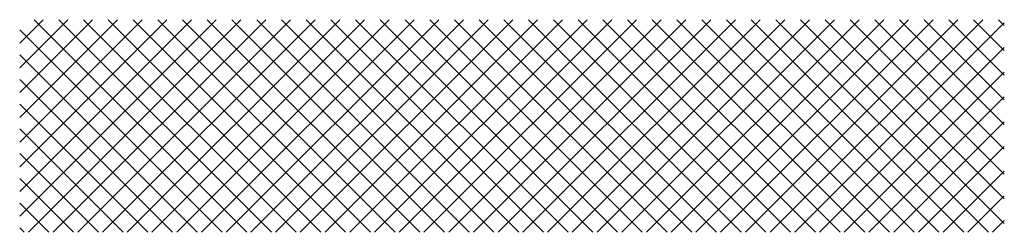
# Paper-space layout 'Layout1' of a CAD drawing. Extents: x -51924 to 37561, y -48115 to 35921.
# Drawn here: x 1923 to 1926, y 1133 to 1133 of the extents above; entities that cross this region are included whole.
import ezdxf

# ---------------------------------------------------------------- set-up
doc = ezdxf.new("R2010")
doc.units = 0
doc.layers.get('0').update_dxf_attribs({"linetype": 'CONTINUOUS'})
doc.layers.add('035PENA', color=2, linetype='CONTINUOUS')

# ---------------------------------------------------------------- blocks, each defined once
blk = doc.blocks.new('*X')
at = {"color": 0}
for p, q in [((1985.8298, 1161.3135), (1985.9137, 1161.3974)), ((1985.8298, 1161.2251), (1986.0021, 1161.3974)), ((1985.8298, 1161.1367), (1986.0905, 1161.3974)), ((1985.8298, 1161.0483), (1986.1789, 1161.3974)), ((1985.8298, 1160.9599), (1986.2673, 1161.3974)), ((1985.8298, 1160.8715), (1986.3557, 1161.3974)), ((1985.8298, 1160.7831), (1986.4441, 1161.3974)), ((1985.8298, 1160.6947), (1986.5324, 1161.3974)), ((1985.8608, 1160.6374), (1986.6208, 1161.3974)), ((1986.6415, 1160.6374), (1985.8815, 1161.3974)), ((1985.9492, 1160.6374), (1986.7092, 1161.3974)), ((1986.7298, 1160.6374), (1985.9698, 1161.3974)), ((1986.0376, 1160.6374), (1986.7976, 1161.3974)), ((1986.8182, 1160.6374), (1986.0582, 1161.3974)), ((1986.126, 1160.6374), (1986.886, 1161.3974)), ((1986.9066, 1160.6374), (1986.1466, 1161.3974)), ((1986.2144, 1160.6374), (1986.9744, 1161.3974)), ((1986.995, 1160.6374), (1986.235, 1161.3974)), ((1986.3028, 1160.6374), (1987.0628, 1161.3974)), ((1987.0834, 1160.6374), (1986.3234, 1161.3974)), ((1986.3912, 1160.6374), (1987.1512, 1161.3974)), ((1987.1718, 1160.6374), (1986.4118, 1161.3974)), ((1986.4796, 1160.6374), (1987.2396, 1161.3974)), ((1987.2602, 1160.6374), (1986.5002, 1161.3974)), ((1986.5679, 1160.6374), (1987.3279, 1161.3974)), ((1987.3486, 1160.6374), (1986.5886, 1161.3974)), ((1986.6563, 1160.6374), (1987.4163, 1161.3974)), ((1987.437, 1160.6374), (1986.677, 1161.3974)), ((1986.7447, 1160.6374), (1987.5047, 1161.3974)), ((1987.5253, 1160.6374), (1986.7653, 1161.3974)), ((1986.8331, 1160.6374), (1987.5931, 1161.3974)), ((1987.6137, 1160.6374), (1986.8537, 1161.3974)), ((1986.9215, 1160.6374), (1987.6815, 1161.3974)), ((1987.7021, 1160.6374), (1986.9421, 1161.3974)), ((1987.0099, 1160.6374), (1987.7699, 1161.3974)), ((1987.7905, 1160.6374), (1987.0305, 1161.3974)), ((1987.0983, 1160.6374), (1987.8583, 1161.3974)), ((1987.8789, 1160.6374), (1987.1189, 1161.3974)), ((1987.1867, 1160.6374), (1987.9467, 1161.3974)), ((1987.9673, 1160.6374), (1987.2073, 1161.3974)), ((1987.275, 1160.6374), (1988.035, 1161.3974)), ((1988.0557, 1160.6374), (1987.2957, 1161.3974)), ((1987.3634, 1160.6374), (1988.1234, 1161.3974)), ((1988.1441, 1160.6374), (1987.3841, 1161.3974)), ((1987.4518, 1160.6374), (1988.2118, 1161.3974)), ((1988.2324, 1160.6374), (1987.4724, 1161.3974)), ((1987.5402, 1160.6374), (1988.3002, 1161.3974)), ((1988.3208, 1160.6374), (1987.5608, 1161.3974)), ((1987.6286, 1160.6374), (1988.3886, 1161.3974)), ((1988.4092, 1160.6374), (1987.6492, 1161.3974)), ((1987.717, 1160.6374), (1988.477, 1161.3974)), ((1988.4976, 1160.6374), (1987.7376, 1161.3974)), ((1987.8054, 1160.6374), (1988.5654, 1161.3974)), ((1988.586, 1160.6374), (1987.826, 1161.3974)), ((1987.8938, 1160.6374), (1988.6538, 1161.3974)), ((1988.6744, 1160.6374), (1987.9144, 1161.3974)), ((1987.9822, 1160.6374), (1988.7422, 1161.3974)), ((1988.7628, 1160.6374), (1988.0028, 1161.3974)), ((1988.0705, 1160.6374), (1988.8305, 1161.3974)), ((1988.8512, 1160.6374), (1988.0912, 1161.3974)), ((1988.1589, 1160.6374), (1988.9189, 1161.3974)), ((1988.9396, 1160.6374), (1988.1796, 1161.3974)), ((1988.2473, 1160.6374), (1989.0073, 1161.3974)), ((1989.0279, 1160.6374), (1988.2679, 1161.3974)), ((1988.3357, 1160.6374), (1989.0957, 1161.3974)), ((1989.1163, 1160.6374), (1988.3563, 1161.3974)), ((1988.4241, 1160.6374), (1989.1841, 1161.3974)), ((1989.2047, 1160.6374), (1988.4447, 1161.3974)), ((1988.5125, 1160.6374), (1989.2725, 1161.3974)), ((1989.2931, 1160.6374), (1988.5331, 1161.3974)), ((1989.3498, 1160.6691), (1988.6215, 1161.3974)), ((1989.3498, 1160.7574), (1988.7099, 1161.3974)), ((1989.3498, 1160.8458), (1988.7983, 1161.3974)), ((1989.3498, 1160.9342), (1988.8867, 1161.3974)), ((1989.3498, 1161.0226), (1988.975, 1161.3974)), ((1989.3498, 1161.111), (1989.0634, 1161.3974)), ((1989.3498, 1161.1994), (1989.1518, 1161.3974)), ((1989.3498, 1161.2878), (1989.2402, 1161.3974)), ((1989.3498, 1161.3762), (1989.3286, 1161.3974)), ((1986.5531, 1160.6374), (1985.8298, 1161.3606)), ((1988.6009, 1160.6374), (1989.3498, 1161.3863)), ((1988.6893, 1160.6374), (1989.3498, 1161.2979)), ((1986.4647, 1160.6374), (1985.8298, 1161.2722)), ((1986.3763, 1160.6374), (1985.8298, 1161.1839)), ((1988.7776, 1160.6374), (1989.3498, 1161.2095)), ((1988.866, 1160.6374), (1989.3498, 1161.1212)), ((1986.2879, 1160.6374), (1985.8298, 1161.0955)), ((1986.1995, 1160.6374), (1985.8298, 1161.0071)), ((1988.9544, 1160.6374), (1989.3498, 1161.0328)), ((1989.0428, 1160.6374), (1989.3498, 1160.9444)), ((1986.1111, 1160.6374), (1985.8298, 1160.9187)), ((1986.0227, 1160.6374), (1985.8298, 1160.8303)), ((1989.1312, 1160.6374), (1989.3498, 1160.856)), ((1989.2196, 1160.6374), (1989.3498, 1160.7676)), ((1985.9343, 1160.6374), (1985.8298, 1160.7419)), ((1985.846, 1160.6374), (1985.8298, 1160.6535)), ((1989.308, 1160.6374), (1989.3498, 1160.6792))]:
    blk.add_line(p, q, dxfattribs=at)

psp = doc.layouts.get("Layout1")

# ---------------------------------------------------------------- block references
at = {"layer": '035PENA', "color": 0}
psp.add_blockref('*X', (-63.0241, -28.1314), dxfattribs=at)

doc.saveas('drawing.dxf')
